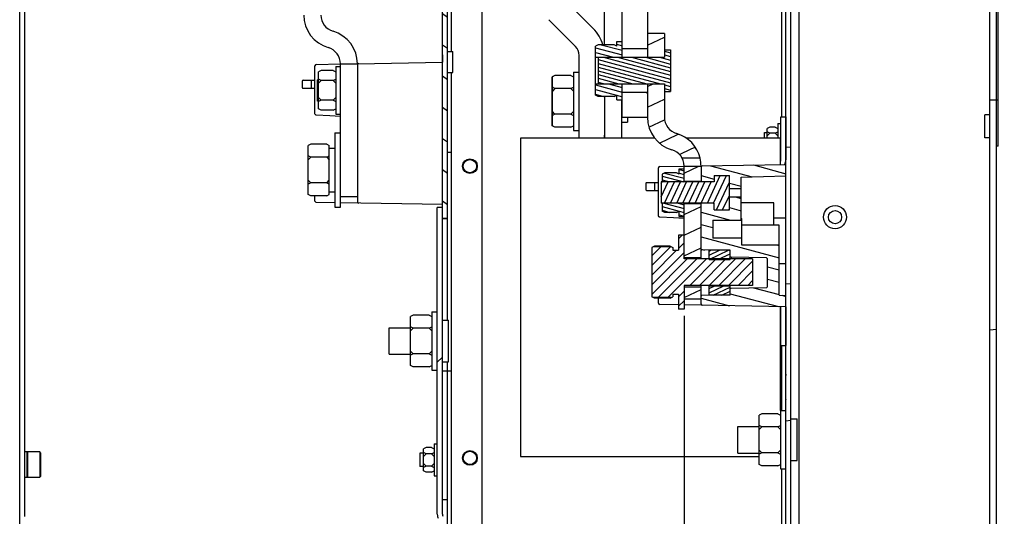
# Model space of a CAD drawing. Units: millimetres. Extents: x 0 to 841, y 0 to 594.
# Drawn here: x 685 to 778, y 393 to 439 of the extents above; entities that cross this region are included whole.
import ezdxf

# ---------------------------------------------------------------- set-up
doc = ezdxf.new("R2010")
doc.units = ezdxf.units.MM
doc.header["$LTSCALE"] = 46.255
doc.layers.get('0').update_dxf_attribs({"linetype": 'CONTINUOUS'})
for name, color, linetype in [('0004___ALL_AXES_PRT', 7, 'CONTINUOUS'), ('002___PRT_ALL_AXES', 7, 'CONTINUOUS'), ('DATUM', 7, 'CONTINUOUS'), ('ROUNDS', 7, 'CONTINUOUS')]:
    doc.layers.add(name, color=color, linetype=linetype)
doc.styles.get("Standard").update_dxf_attribs({"font": 'txt', "width": 0.8})
doc.dimstyles.new('DIMSTYLE_2', dxfattribs={"dimtxt": 4, "dimasz": 4.8, "dimexe": 3.2, "dimexo": 1.6, "dimgap": 1, "dimtad": 0, "dimtih": 1, "dimtoh": 1, "dimdec": 1, "dimlfac": 4, "dimdsep": 46, "dimtxsty": 'STANDARD', "dimblk": 'CLOSED', "dimblk1": 'CLOSED', "dimblk2": 'CLOSED', "dimcen": 0.09, "dimadec": 1, "dimazin": 2, "dimtp": 0.4, "dimtm": 0.4, "dimtfac": 1, "dimtdec": 1, "dimtofl": 0, "dimtmove": 0, "dimatfit": 3, "dimldrblk": 'CLOSED', "dimfxl": 1, "dimtolj": 1, "dimarcsym": 0})

# ---------------------------------------------------------------- blocks, each defined once
blk = doc.blocks.new('*D44')
at = {"color": 2, "linetype": 'CONTINUOUS'}
blk.add_line((747.849, 411.452), (747.849, 241.106), dxfattribs=at)
at = {"color": 2, "linetype": 'CONTINUOUS', "insert": (745.849, 239.106), "char_height": 4, "width": 16, "attachment_point": 3, "rotation": 90, "line_spacing_factor": 0.9}
blk.add_mtext('120.7\\P[4.8]', dxfattribs=at)
blk = doc.blocks.new('_CLOSED')
at = {"color": 0, "linetype": 'BYBLOCK'}
for p, q in [((0, 0), (-1, 0.167)), ((-1, 0.167), (-1, -0.167)), ((-1, -0.167), (0, 0)), ((-1, 0), (0, 0))]:
    blk.add_line(p, q, dxfattribs=at)

msp = doc.modelspace()

# ---------------------------------------------------------------- hatches: boundary and pattern name
at = {"linetype": 'CONTINUOUS'}
h = msp.add_hatch(dxfattribs=at)
h.set_pattern_fill('default__257', color=2, scale=10.556576, angle=325, style=0, pattern_type=0)
h.set_pattern_definition([(325, (0, 0), (6.055, 8.64744), [])])
h.paths.add_polyline_path([(742.024, 432.486), (744.399, 432.486), (744.399, 430.174), (742.024, 430.174)])
edge = h.paths.add_edge_path()
edge.add_line((744.399, 436.611), (742.024, 436.611))
edge.add_line((742.024, 436.611), (742.024, 461.786))
edge.add_spline(control_points=[(742.024, 461.786), (742.023, 461.901), (741.992, 462.121), (741.852, 462.432), (741.629, 462.691), (741.443, 462.813), (741.338, 462.862)], knot_values=[0, 0, 0, 0, 0.25, 0.5, 0.75, 1, 1, 1, 1], degree=3, periodic=0)
edge.add_line((741.338, 462.862), (713.362, 475.908))
edge.add_spline(control_points=[(713.362, 475.908), (713.031, 476.063), (712.422, 476.436), (711.645, 477.198), (711.063, 478.112), (710.7, 479.138), (710.62, 479.847), (710.619, 480.213)], knot_values=[0, 0, 0, 0, 0.2, 0.4, 0.6, 0.8, 1, 1, 1, 1], degree=3, periodic=0)
edge.add_line((710.619, 480.213), (710.619, 492.634))
edge.add_arc((713.292, 427.582), 65.107, 90.26198, 92.35271)
edge.add_line((712.994, 492.688), (712.994, 480.213))
edge.add_spline(control_points=[(712.994, 480.213), (712.995, 479.982), (713.058, 479.542), (713.338, 478.919), (713.784, 478.401), (714.157, 478.159), (714.365, 478.06)], knot_values=[0, 0, 0, 0, 0.25, 0.5, 0.75, 1, 1, 1, 1], degree=3, periodic=0)
edge.add_line((714.365, 478.06), (742.342, 465.014))
edge.add_spline(control_points=[(742.342, 465.014), (742.59, 464.898), (743.047, 464.618), (743.629, 464.046), (744.066, 463.361), (744.338, 462.592), (744.398, 462.06), (744.399, 461.786)], knot_values=[0, 0, 0, 0, 0.2, 0.4, 0.6, 0.8, 1, 1, 1, 1], degree=3, periodic=0)
edge.add_line((744.399, 461.786), (744.399, 436.611))
h = msp.add_hatch(dxfattribs=at)
h.set_pattern_fill('default__352', color=2, scale=12.846057, angle=5, style=0, pattern_type=0)
h.set_pattern_definition([(5, (0, 0), (-1.1196, 12.79717), [])])
edge = h.paths.add_edge_path()
edge.add_line((757.924, 426.302), (757.449, 426.302))
edge.add_line((757.449, 426.302), (757.449, 468.093))
edge.add_spline(control_points=[(757.449, 468.093), (757.449, 468.125), (757.438, 468.182), (757.388, 468.261), (757.34, 468.295), (757.312, 468.309)], knot_values=[0, 0, 0, 0, 0.333333, 0.666667, 1, 1, 1, 1], degree=3, periodic=0)
edge.add_line((757.312, 468.309), (729.441, 481.305))
edge.add_arc((729.341, 481.089), 0.237, 65, 90)
edge.add_line((729.341, 481.327), (723.749, 481.327))
edge.add_line((723.749, 481.327), (723.749, 481.802))
edge.add_line((723.749, 481.802), (729.341, 481.802))
edge.add_arc((729.341, 481.089), 0.713, 65, 90)
edge.add_line((729.642, 481.735), (757.513, 468.739))
edge.add_spline(control_points=[(757.513, 468.739), (757.597, 468.698), (757.741, 468.596), (757.891, 468.36), (757.923, 468.187), (757.924, 468.093)], knot_values=[0, 0, 0, 0, 0.333333, 0.666667, 1, 1, 1, 1], degree=3, periodic=0)
edge.add_line((757.924, 468.093), (757.924, 426.302))
edge = h.paths.add_edge_path()
edge.add_line((757.449, 426.302), (757.924, 426.302))
edge.add_line((757.924, 426.302), (757.924, 313.766))
edge.add_spline(control_points=[(757.924, 313.766), (757.923, 313.666), (757.887, 313.483), (757.725, 313.239), (757.482, 313.078), (757.299, 313.042), (757.199, 313.041)], knot_values=[0, 0, 0, 0, 0.25, 0.5, 0.75, 1, 1, 1, 1], degree=3, periodic=0)
edge.add_line((757.199, 313.041), (753.174, 313.041))
edge.add_line((753.174, 313.041), (753.174, 313.516))
edge.add_line((753.174, 313.516), (757.199, 313.516))
edge.add_spline(control_points=[(757.199, 313.516), (757.246, 313.517), (757.328, 313.538), (757.427, 313.637), (757.448, 313.719), (757.449, 313.766)], knot_values=[0, 0, 0, 0, 0.333333, 0.666667, 1, 1, 1, 1], degree=3, periodic=0)
edge.add_line((757.449, 313.766), (757.449, 426.302))
h = msp.add_hatch(dxfattribs=at)
h.set_pattern_fill('default__358', color=2, scale=34.084588, angle=5, style=0, pattern_type=0)
h.set_pattern_definition([(5, (0, 0), (-2.9707, 33.9549), [])])
h.paths.add_polyline_path([(776.674, 431.791), (777.274, 431.791), (777.274, 426.302), (776.674, 426.302)])
edge = h.paths.add_edge_path()
edge.add_line((777.274, 459.291), (776.674, 459.291))
edge.add_line((776.674, 459.291), (776.674, 480.567))
edge.add_arc((758.788, 444.031), 40.678, 62.97095, 63.91575)
edge.add_line((777.274, 480.267), (777.274, 459.291))
h.paths.add_polyline_path([(776.674, 426.302), (777.274, 426.302), (777.274, 313.041), (776.674, 313.041)])
h = msp.add_hatch(dxfattribs=at)
h.set_pattern_fill('default__231', color=2, scale=16.82, angle=45, style=0, pattern_type=0)
h.set_pattern_definition([(45, (0, 0), (-11.89354, 11.89354), [])])
h.paths.add_polyline_path([(777.274, 431.791), (777.449, 431.791), (777.449, 427.416), (777.274, 427.416)])
h.paths.add_polyline_path([(777.449, 459.291), (777.274, 459.291), (777.274, 463.666), (777.449, 463.666)])
h = msp.add_hatch(dxfattribs=at)
h.set_pattern_fill('default__336', color=2, scale=2.41072, angle=325, style=0, pattern_type=0)
h.set_pattern_definition([(325, (0, 0), (1.382732, 1.9747464), [])])
h.paths.add_polyline_path([(725.549, 426.302), (725.074, 426.302), (725.074, 455.109), (725.549, 455.109)])
h.paths.add_polyline_path([(725.074, 426.302), (725.549, 426.302), (725.549, 420.609), (725.074, 420.609)])
h = msp.add_hatch(dxfattribs=at)
h.set_pattern_fill('default__345', color=2, scale=1.770052, angle=205, style=0, pattern_type=0)
h.set_pattern_definition([(205, (0, 0), (0.7480562, -1.6042118), [])])
edge = h.paths.add_edge_path()
edge.add_line((749.36, 426.302), (747.662, 426.302))
edge.add_spline(control_points=[(747.662, 426.302), (747.612, 426.397), (747.494, 426.573), (747.267, 426.8), (746.999, 426.977), (746.802, 427.057), (746.699, 427.087)], knot_values=[0, 0, 0, 0, 0.25, 0.5, 0.75, 1, 1, 1, 1], degree=3, periodic=0)
edge.add_spline(control_points=[(746.699, 427.087), (746.509, 427.143), (746.146, 427.287), (745.645, 427.601), (745.211, 428.001), (744.857, 428.474), (744.596, 429.002), (744.435, 429.572), (744.399, 429.96), (744.399, 430.158)], knot_values=[0, 0, 0, 0, 0.142857, 0.285714, 0.428571, 0.571429, 0.714286, 0.857143, 1, 1, 1, 1], degree=3, periodic=0)
edge.add_line((744.399, 430.158), (744.399, 433.302))
edge.add_line((744.399, 433.302), (745.999, 433.302))
edge.add_line((745.999, 433.302), (745.999, 430.158))
edge.add_spline(control_points=[(745.999, 430.158), (745.999, 430.042), (746.024, 429.816), (746.133, 429.488), (746.309, 429.192), (746.543, 428.939), (746.828, 428.743), (747.038, 428.656), (747.149, 428.623)], knot_values=[0, 0, 0, 0, 0.166667, 0.333333, 0.5, 0.666667, 0.833333, 1, 1, 1, 1], degree=3, periodic=0)
edge.add_arc((746.249, 425.552), 3.2, 13.55478, 73.66518)
h.paths.add_polyline_path([(745.999, 435.802), (744.399, 435.802), (744.399, 438.052), (745.999, 438.052)])
h.paths.add_polyline_path([(749.449, 424.102), (747.849, 424.102), (747.849, 425.552), (749.449, 425.552)])
h.paths.add_polyline_path([(747.849, 422.002), (749.449, 422.002), (749.449, 416.926), (747.849, 416.926)])
h.paths.add_polyline_path([(747.849, 414.178), (749.449, 414.178), (749.449, 413.052), (747.849, 413.052)])
h = msp.add_hatch(dxfattribs=at)
h.set_pattern_fill('default__256', color=2, scale=0.423199, angle=165, style=0, pattern_type=0)
h.set_pattern_definition([(165, (0, 0), (-0.10953207, -0.40877926), [])])
h.paths.add_polyline_path([(742.024, 431.802), (741.499, 431.802), (741.499, 432.238), (741.249, 432.113), (739.749, 432.113), (739.499, 432.238), (739.499, 433.302), (741.499, 433.302), (742.024, 433.302)])
h.paths.add_polyline_path([(741.499, 437.302), (742.024, 437.302), (742.024, 435.802), (741.499, 435.802), (739.499, 435.802), (739.499, 436.866), (739.749, 436.991), (741.249, 436.991), (741.499, 436.866)])
h = msp.add_hatch(dxfattribs=at)
h.set_pattern_fill('default__344', color=2, scale=0.340492, angle=165, style=0, pattern_type=0)
h.set_pattern_definition([(165, (0, 0), (-0.0881259, -0.32889034), [])])
h.paths.add_polyline_path([(745.999, 433.302), (739.749, 433.302), (739.749, 435.802), (745.999, 435.802), (745.999, 436.514), (746.572, 436.514), (746.572, 432.589), (745.999, 432.589)])
h = msp.add_hatch(dxfattribs=at)
h.set_pattern_fill('default__342', color=2, scale=0.344658, angle=165, style=0, pattern_type=0)
h.set_pattern_definition([(165, (0, 0), (-0.08920393, -0.3329136), [])])
h.paths.add_polyline_path([(747.849, 420.814), (747.399, 420.814), (747.399, 421.315), (747.149, 421.19), (746.024, 421.19), (745.774, 421.315), (745.774, 422.052), (747.399, 422.052), (747.849, 422.052)])
h.paths.add_polyline_path([(747.399, 425.289), (747.849, 425.289), (747.849, 424.052), (747.399, 424.052), (745.774, 424.052), (745.774, 424.789), (746.024, 424.914), (747.149, 424.914), (747.399, 424.789)])
h = msp.add_hatch(dxfattribs=at)
h.set_pattern_fill('default__347', color=2, scale=1.116761, angle=165, style=0, pattern_type=0)
h.set_pattern_definition([(165, (0, 0), (-0.289039, -1.0787085), [])])
edge = h.paths.add_edge_path()
edge.add_line((756.799, 413.384), (757.449, 413.361))
edge.add_line((757.449, 413.361), (757.449, 412.293))
edge.add_line((757.449, 412.293), (749.572, 412.43))
edge.add_spline(control_points=[(749.572, 412.43), (749.555, 412.431), (749.524, 412.437), (749.483, 412.465), (749.455, 412.507), (749.449, 412.538), (749.449, 412.555)], knot_values=[0, 0, 0, 0, 0.25, 0.5, 0.75, 1, 1, 1, 1], degree=3, periodic=0)
edge.add_line((749.449, 412.555), (749.449, 413.285))
edge.add_spline(control_points=[(749.449, 413.285), (749.449, 413.299), (749.456, 413.323), (749.485, 413.353), (749.509, 413.359), (749.523, 413.36)], knot_values=[0, 0, 0, 0, 0.333333, 0.666667, 1, 1, 1, 1], degree=3, periodic=0)
edge.add_line((749.523, 413.36), (752.125, 413.405))
edge.add_spline(control_points=[(752.125, 413.405), (752.139, 413.406), (752.164, 413.412), (752.193, 413.442), (752.199, 413.466), (752.199, 413.48)], knot_values=[0, 0, 0, 0, 0.333333, 0.666667, 1, 1, 1, 1], degree=3, periodic=0)
edge.add_line((752.199, 413.48), (752.199, 413.978))
edge.add_spline(control_points=[(752.199, 413.978), (752.199, 413.992), (752.206, 414.016), (752.235, 414.045), (752.259, 414.052), (752.273, 414.053)], knot_values=[0, 0, 0, 0, 0.333333, 0.666667, 1, 1, 1, 1], degree=3, periodic=0)
edge.add_line((752.273, 414.053), (755.625, 414.111))
edge.add_spline(control_points=[(755.625, 414.111), (755.639, 414.112), (755.663, 414.118), (755.693, 414.148), (755.699, 414.172), (755.699, 414.186)], knot_values=[0, 0, 0, 0, 0.333333, 0.666667, 1, 1, 1, 1], degree=3, periodic=0)
edge.add_line((755.699, 414.186), (755.699, 416.818))
edge.add_spline(control_points=[(755.699, 416.818), (755.699, 416.832), (755.693, 416.856), (755.663, 416.886), (755.639, 416.892), (755.625, 416.893)], knot_values=[0, 0, 0, 0, 0.333333, 0.666667, 1, 1, 1, 1], degree=3, periodic=0)
edge.add_line((755.625, 416.893), (752.273, 416.951))
edge.add_spline(control_points=[(752.273, 416.951), (752.259, 416.952), (752.235, 416.959), (752.206, 416.988), (752.199, 417.012), (752.199, 417.026)], knot_values=[0, 0, 0, 0, 0.333333, 0.666667, 1, 1, 1, 1], degree=3, periodic=0)
edge.add_line((752.199, 417.026), (752.199, 417.524))
edge.add_spline(control_points=[(752.199, 417.524), (752.199, 417.538), (752.193, 417.562), (752.164, 417.592), (752.139, 417.598), (752.125, 417.599)], knot_values=[0, 0, 0, 0, 0.333333, 0.666667, 1, 1, 1, 1], degree=3, periodic=0)
edge.add_line((752.125, 417.599), (749.523, 417.644))
edge.add_spline(control_points=[(749.523, 417.644), (749.509, 417.645), (749.485, 417.651), (749.456, 417.681), (749.449, 417.705), (749.449, 417.719)], knot_values=[0, 0, 0, 0, 0.333333, 0.666667, 1, 1, 1, 1], degree=3, periodic=0)
edge.add_line((749.449, 417.719), (749.449, 422.052))
edge.add_line((749.449, 422.052), (750.699, 422.052))
edge.add_line((750.699, 422.052), (750.699, 421.427))
edge.add_line((750.699, 421.427), (752.119, 421.427))
edge.add_line((752.119, 421.427), (752.119, 422.652))
edge.add_line((752.119, 422.652), (753.219, 422.652))
edge.add_line((753.219, 422.652), (753.219, 420.452))
edge.add_line((753.219, 420.452), (750.549, 420.452))
edge.add_line((750.549, 420.452), (750.549, 418.745))
edge.add_line((750.549, 418.745), (753.299, 418.745))
edge.add_line((753.299, 418.745), (753.299, 418.101))
edge.add_line((753.299, 418.101), (756.799, 418.101))
edge.add_line((756.799, 418.101), (756.799, 413.384))
edge = h.paths.add_edge_path()
edge.add_line((757.449, 424.643), (753.219, 424.495))
edge.add_line((753.219, 424.495), (753.219, 423.452))
edge.add_line((753.219, 423.452), (752.119, 423.452))
edge.add_line((752.119, 423.452), (752.119, 424.673))
edge.add_line((752.119, 424.673), (750.699, 424.673))
edge.add_line((750.699, 424.673), (750.699, 424.052))
edge.add_line((750.699, 424.052), (749.449, 424.052))
edge.add_line((749.449, 424.052), (749.449, 425.449))
edge.add_spline(control_points=[(749.449, 425.449), (749.449, 425.466), (749.455, 425.497), (749.483, 425.539), (749.524, 425.567), (749.555, 425.573), (749.572, 425.574)], knot_values=[0, 0, 0, 0, 0.25, 0.5, 0.75, 1, 1, 1, 1], degree=3, periodic=0)
edge.add_line((749.572, 425.574), (757.449, 425.711))
edge.add_line((757.449, 425.711), (757.449, 424.643))
h = msp.add_hatch(dxfattribs=at)
h.set_pattern_fill('default__346', color=2, scale=0.523384, angle=245, style=0, pattern_type=0)
h.set_pattern_definition([(245, (0, 0), (0.47434744, -0.22119184), [])])
h.paths.add_polyline_path([(745.699, 424.052), (750.699, 424.052), (750.699, 424.676), (752.119, 424.676), (752.119, 421.428), (750.699, 421.428), (750.699, 422.052), (745.699, 422.052)])
h = msp.add_hatch(dxfattribs=at)
h.set_pattern_fill('default__246', color=2, scale=17.272, angle=45, style=0, pattern_type=0)
h.set_pattern_definition([(45, (0, 0), (-12.21315, 12.21315), [])])
edge = h.paths.add_edge_path()
edge.add_arc((725.549, 392.73), 0.475, 180, 203.5126)
edge.add_line((725.113, 392.541), (725.47, 391.721))
edge.add_arc((724.599, 391.342), 0.95, 0, 23.5126)
edge.add_line((725.549, 391.342), (725.549, 337.489))
edge.add_line((725.549, 337.489), (725.074, 337.489))
edge.add_line((725.074, 337.489), (725.074, 391.342))
edge.add_arc((724.599, 391.342), 0.475, 0, 23.5126)
edge.add_line((725.035, 391.531), (724.678, 392.351))
edge.add_arc((725.549, 392.73), 0.95, 180, 203.5126)
edge.add_line((724.599, 392.73), (724.599, 421.632))
edge.add_line((724.599, 421.632), (725.074, 421.632))
edge.add_line((725.074, 421.632), (725.074, 392.73))
h = msp.add_hatch(dxfattribs=at)
h.set_pattern_fill('default__341', color=2, scale=0.643681, angle=45, style=0, pattern_type=0)
h.set_pattern_definition([(45, (0, 0), (-0.455151, 0.455151), [])])
h.paths.add_polyline_path([(747.324, 413.49), (746.799, 413.49), (746.799, 413.238), (746.621, 413.149), (744.977, 413.149), (744.799, 413.238), (744.799, 417.866), (744.977, 417.955), (746.621, 417.955), (746.799, 417.866), (746.799, 417.614), (747.324, 417.614), (747.324, 419.051), (747.849, 419.051), (747.849, 416.8), (754.299, 416.8), (754.299, 414.304), (747.849, 414.304), (747.849, 412.053), (747.324, 412.053)])
h = msp.add_hatch(dxfattribs=at)
h.set_pattern_fill('default__343', color=2, scale=0.35683, angle=205, style=0, pattern_type=0)
h.set_pattern_definition([(205, (0, 0), (0.15080305, -0.32339818), [])])
h.paths.add_polyline_path([(752.199, 416.75), (750.199, 416.75), (750.199, 417.614), (752.199, 417.614)])
h.paths.add_polyline_path([(750.199, 414.254), (752.199, 414.254), (752.199, 413.389), (750.199, 413.389)])

# ---------------------------------------------------------------- linework, layer by layer
at = {"color": 7, "linetype": 'CONTINUOUS'}
for p, q in [((685.249, 313.766), (685.249, 481.791)), ((776.674, 313.041), (776.674, 480.442)), ((777.274, 312.291), (777.274, 480.182)), ((758.699, 313.541), (758.699, 469.03)), ((757.449, 313.766), (757.449, 468.093)), ((777.449, 427.416), (777.449, 463.666)), ((742.024, 435.802), (742.024, 461.786)), ((744.399, 461.786), (744.399, 435.802)), ((725.074, 392.73), (725.074, 455.192)), ((725.549, 420.609), (725.549, 455.109)), ((757.074, 430.202), (757.074, 455.167)), ((736.772, 441.029), (739.291, 438.511)), ((735.093, 439.35), (737.611, 436.831)), ((745.999, 438.052), (744.399, 438.052)), ((745.999, 438.052), (745.999, 435.802)), ((739.749, 436.991), (739.499, 436.866)), ((741.249, 436.991), (739.749, 436.991)), ((741.499, 436.866), (741.249, 436.991)), ((741.499, 436.866), (741.499, 437.302)), ((741.499, 437.302), (742.024, 437.302)), ((739.499, 432.238), (739.499, 436.866)), ((744.399, 436.611), (742.024, 436.611)), ((745.999, 436.514), (746.572, 436.514)), ((746.572, 436.514), (746.572, 432.589)), ((713.197, 435.137), (715.474, 435.176)), ((715.474, 421.685), (715.474, 435.184)), ((715.474, 435.184), (717.074, 435.184)), ((717.073, 435.204), (725.074, 435.344)), ((739.499, 435.802), (745.999, 435.802)), ((739.749, 435.802), (739.749, 433.302)), ((713.074, 430.463), (713.074, 435.012)), ((713.649, 434.546), (713.399, 434.421)), ((713.399, 430.948), (713.399, 434.421)), ((714.774, 434.546), (713.649, 434.546)), ((714.774, 434.546), (715.024, 434.421)), ((715.024, 434.922), (715.024, 430.447)), ((715.024, 434.922), (715.474, 434.922)), ((717.074, 435.063), (717.074, 422.187)), ((737.434, 434.402), (737.434, 433.966)), ((737.434, 434.402), (737.963, 434.402)), ((737.438, 434.402), (737.438, 428.902)), ((711.874, 433.559), (711.874, 432.959)), ((711.949, 433.634), (712.999, 433.634)), ((712.699, 433.634), (712.699, 432.884)), ((713.649, 433.615), (713.399, 433.74)), ((713.649, 433.615), (713.399, 433.365)), ((714.774, 433.615), (713.649, 433.615)), ((714.774, 433.615), (715.024, 433.74)), ((714.774, 433.615), (715.024, 433.365)), ((735.684, 434.091), (735.434, 433.966)), ((735.434, 429.338), (735.434, 433.966)), ((735.688, 434.091), (735.438, 433.966)), ((735.438, 429.338), (735.438, 433.966)), ((737.188, 434.091), (735.684, 434.091)), ((737.188, 434.091), (737.438, 433.966)), ((739.499, 433.302), (745.999, 433.302)), ((742.024, 430.174), (742.024, 433.302)), ((744.399, 433.302), (744.399, 430.158)), ((745.999, 433.302), (745.999, 432.589)), ((711.949, 432.884), (712.999, 432.884)), ((735.437, 432.995), (735.434, 432.997)), ((735.438, 432.625), (735.434, 432.622)), ((735.688, 432.872), (735.438, 432.997)), ((735.688, 432.872), (735.438, 432.622)), ((737.188, 432.872), (735.688, 432.872)), ((737.188, 432.872), (737.438, 432.997)), ((737.188, 432.872), (737.438, 432.622)), ((744.399, 432.486), (742.024, 432.486)), ((745.999, 432.589), (746.572, 432.589)), ((713.649, 431.754), (713.399, 432.004)), ((713.649, 431.754), (713.399, 431.629)), ((714.774, 431.754), (713.649, 431.754)), ((714.774, 431.754), (715.024, 432.004)), ((714.774, 431.754), (715.024, 431.629)), ((739.749, 432.113), (739.499, 432.238)), ((741.249, 432.113), (739.749, 432.113)), ((741.249, 432.113), (741.499, 432.238)), ((741.499, 431.802), (741.499, 432.238)), ((741.499, 431.802), (742.024, 431.802)), ((776.674, 431.791), (777.449, 431.791)), ((713.649, 430.823), (713.399, 430.948)), ((714.774, 430.823), (713.649, 430.823)), ((714.774, 430.823), (715.024, 430.948)), ((735.438, 430.679), (735.434, 430.682)), ((735.688, 430.432), (735.438, 430.682)), ((737.188, 430.432), (737.438, 430.682)), ((715.024, 430.447), (715.474, 430.447)), ((735.437, 430.309), (735.434, 430.307)), ((735.688, 430.432), (735.438, 430.307)), ((737.188, 430.432), (735.688, 430.432)), ((737.188, 430.432), (737.438, 430.307)), ((742.024, 430.174), (744.399, 430.174)), ((756.687, 429.577), (756.687, 428.177)), ((756.687, 429.577), (756.974, 429.577)), ((714.949, 428.684), (714.949, 421.685)), ((714.949, 428.684), (715.474, 428.684)), ((735.684, 429.213), (735.434, 429.338)), ((735.688, 429.213), (735.438, 429.338)), ((737.188, 429.213), (735.684, 429.213)), ((737.188, 429.213), (737.438, 429.338)), ((737.434, 429.338), (737.434, 428.902)), ((737.434, 428.902), (737.963, 428.902)), ((755.937, 429.232), (755.687, 429.107)), ((755.687, 428.177), (755.687, 429.107)), ((755.937, 428.654), (755.687, 428.779)), ((755.937, 428.654), (755.687, 428.404)), ((756.437, 429.232), (755.937, 429.232)), ((756.437, 428.654), (755.937, 428.654)), ((756.437, 429.232), (756.687, 429.107)), ((756.437, 428.654), (756.687, 428.779)), ((756.437, 428.654), (756.687, 428.404)), ((757.924, 427.265), (757.924, 428.889)), ((732.449, 428.177), (732.449, 398.177)), ((745.102, 428.177), (732.449, 428.177)), ((756.949, 428.177), (748.071, 428.177)), ((756.949, 425.703), (756.949, 428.177)), ((712.674, 427.624), (712.424, 427.499)), ((712.424, 422.87), (712.424, 427.499)), ((714.174, 427.624), (712.674, 427.624)), ((714.174, 427.624), (714.424, 427.499)), ((714.424, 422.87), (714.424, 427.499)), ((714.424, 427.247), (714.949, 427.247)), ((777.449, 427.416), (777.274, 427.416)), ((712.674, 426.404), (712.424, 426.529)), ((712.674, 426.404), (712.424, 426.154)), ((714.174, 426.404), (712.674, 426.404)), ((714.174, 426.404), (714.424, 426.529)), ((714.174, 426.404), (714.424, 426.154)), ((749.36, 426.302), (747.662, 426.302)), ((756.949, 426.577), (756.974, 426.577)), ((745.449, 420.83), (745.449, 425.379)), ((745.572, 425.504), (747.849, 425.544)), ((746.024, 424.914), (745.774, 424.789)), ((747.149, 424.914), (746.024, 424.914)), ((747.399, 424.789), (747.149, 424.914)), ((747.399, 424.789), (747.399, 425.289)), ((747.399, 425.289), (747.849, 425.289)), ((747.849, 424.052), (747.849, 425.552)), ((747.849, 425.552), (749.449, 425.552)), ((749.448, 425.572), (757.449, 425.711)), ((749.449, 425.552), (749.449, 424.052)), ((712.674, 423.965), (712.424, 424.215)), ((714.174, 423.965), (714.424, 424.215)), ((744.324, 424.002), (745.374, 424.002)), ((745.074, 424.002), (745.074, 423.252)), ((745.699, 424.052), (745.699, 422.052)), ((750.699, 424.052), (745.699, 424.052)), ((745.774, 424.789), (745.774, 424.052)), ((749.449, 424.102), (747.849, 424.102)), ((750.699, 424.676), (750.699, 424.052)), ((750.699, 424.676), (752.119, 424.676)), ((750.699, 424.673), (752.119, 424.673)), ((752.119, 421.427), (752.119, 424.676)), ((753.219, 424.495), (757.449, 424.643)), ((753.219, 420.452), (753.219, 424.495)), ((712.674, 423.965), (712.424, 423.84)), ((714.174, 423.965), (712.674, 423.965)), ((714.174, 423.965), (714.424, 423.84)), ((714.424, 423.122), (714.949, 423.122)), ((744.249, 423.927), (744.249, 423.327)), ((744.324, 423.252), (745.374, 423.252)), ((752.119, 423.452), (753.219, 423.452)), ((712.674, 422.745), (712.424, 422.87)), ((714.174, 422.745), (712.674, 422.745)), ((713.074, 422.257), (713.074, 422.745)), ((714.949, 422.102), (713.197, 422.132)), ((714.174, 422.745), (714.424, 422.87)), ((715.474, 422.684), (717.074, 422.684)), ((752.119, 422.652), (753.219, 422.652)), ((714.949, 421.684), (715.474, 421.684)), ((725.074, 421.925), (715.474, 422.093)), ((724.599, 392.73), (724.599, 421.632)), ((725.074, 421.632), (724.599, 421.632)), ((750.699, 422.052), (745.699, 422.052)), ((745.774, 422.052), (745.774, 421.315)), ((746.024, 421.19), (745.774, 421.315)), ((747.149, 421.19), (747.399, 421.315)), ((747.399, 420.814), (747.399, 421.315)), ((747.849, 416.8), (747.849, 422.052)), ((749.449, 422.002), (747.849, 422.002)), ((749.449, 416.802), (749.449, 422.052)), ((750.699, 421.427), (750.699, 422.052)), ((750.699, 421.428), (752.119, 421.428)), ((750.699, 421.427), (752.119, 421.427)), ((756.299, 422.102), (753.219, 422.102)), ((756.299, 419.977), (756.299, 422.102)), ((725.549, 420.609), (725.074, 420.609)), ((747.149, 421.19), (746.024, 421.19)), ((747.399, 420.814), (747.849, 420.814)), ((750.549, 420.452), (750.549, 418.745)), ((750.549, 420.452), (753.219, 420.452)), ((753.219, 420.62), (753.299, 420.62)), ((753.299, 418.101), (753.299, 420.62)), ((757.449, 420.652), (756.299, 420.652)), ((756.799, 419.977), (753.299, 419.977)), ((756.799, 418.102), (756.799, 419.977)), ((757.924, 417.302), (757.924, 419.702)), ((747.324, 419.051), (747.324, 417.614)), ((747.849, 419.051), (747.324, 419.051)), ((753.299, 418.745), (750.549, 418.745)), ((745.049, 417.991), (744.799, 417.866)), ((744.799, 417.866), (744.799, 413.238)), ((746.621, 417.955), (744.977, 417.955)), ((746.549, 417.991), (745.049, 417.991)), ((746.549, 417.991), (746.799, 417.866)), ((746.799, 417.866), (746.799, 417.614)), ((746.799, 417.614), (747.324, 417.614)), ((752.125, 417.599), (749.523, 417.644)), ((750.199, 416.75), (750.199, 417.614)), ((752.199, 417.614), (750.199, 417.614)), ((752.199, 416.75), (752.199, 417.614)), ((756.799, 418.101), (753.299, 418.101)), ((756.799, 413.384), (756.799, 418.101)), ((747.849, 416.926), (749.449, 416.926)), ((750.199, 416.802), (747.849, 416.802)), ((754.299, 416.8), (747.849, 416.8)), ((750.199, 416.75), (752.199, 416.75)), ((754.299, 416.802), (752.199, 416.802)), ((755.625, 416.893), (752.273, 416.951)), ((754.299, 416.8), (754.299, 414.304)), ((755.699, 414.186), (755.699, 416.818)), ((757.449, 416.352), (756.799, 416.352)), ((747.849, 414.304), (747.849, 412.053)), ((754.299, 414.304), (747.849, 414.304)), ((754.299, 414.302), (747.849, 414.302)), ((747.849, 414.178), (749.449, 414.178)), ((749.449, 412.555), (749.449, 414.302)), ((750.199, 413.389), (750.199, 414.302)), ((750.199, 414.254), (752.199, 414.254)), ((752.199, 413.389), (752.199, 414.302)), ((752.273, 414.053), (755.625, 414.111)), ((745.049, 413.113), (744.799, 413.238)), ((746.621, 413.149), (744.977, 413.149)), ((746.549, 413.113), (745.049, 413.113)), ((745.449, 412.625), (745.449, 413.113)), ((746.549, 413.113), (746.799, 413.238)), ((746.799, 413.49), (746.799, 413.238)), ((746.799, 413.49), (747.324, 413.49)), ((747.324, 413.49), (747.324, 412.053)), ((747.849, 413.052), (749.449, 413.052)), ((752.125, 413.405), (749.523, 413.36)), ((752.199, 413.389), (750.199, 413.389)), ((756.799, 413.384), (757.449, 413.361)), ((747.324, 412.469), (745.572, 412.5)), ((747.849, 412.053), (747.324, 412.053)), ((757.449, 412.293), (747.849, 412.46)), ((756.949, 402.502), (756.949, 412.301)), ((756.949, 412.027), (756.974, 412.027)), ((722.324, 411.504), (722.074, 411.379)), ((722.074, 406.75), (722.074, 411.379)), ((723.824, 411.504), (722.324, 411.504)), ((723.824, 411.504), (724.074, 411.379)), ((724.074, 411.814), (724.074, 406.314)), ((724.074, 411.814), (724.599, 411.814)), ((757.924, 409.715), (757.924, 411.339)), ((722.324, 410.284), (722.074, 410.409)), ((722.324, 410.284), (722.074, 410.034)), ((723.824, 410.284), (722.324, 410.284)), ((723.824, 410.284), (724.074, 410.409)), ((723.824, 410.284), (724.074, 410.034)), ((756.949, 409.027), (756.974, 409.027)), ((757.074, 402.502), (757.074, 408.652)), ((722.324, 407.845), (722.074, 408.095)), ((722.324, 407.845), (722.074, 407.72)), ((723.824, 407.845), (722.324, 407.845)), ((723.824, 407.845), (724.074, 408.095)), ((723.824, 407.845), (724.074, 407.72)), ((722.324, 406.625), (722.074, 406.75)), ((723.824, 406.625), (722.324, 406.625)), ((723.824, 406.625), (724.074, 406.75)), ((724.074, 406.314), (724.599, 406.314)), ((755.174, 402.191), (754.924, 402.066)), ((754.924, 397.438), (754.924, 402.066)), ((756.674, 402.191), (755.174, 402.191)), ((756.674, 402.191), (756.924, 402.066)), ((756.924, 402.502), (757.449, 402.502)), ((756.924, 402.502), (756.924, 397.002)), ((755.174, 400.972), (754.924, 401.097)), ((755.174, 400.972), (754.924, 400.722)), ((756.674, 400.972), (755.174, 400.972)), ((756.674, 400.972), (756.924, 401.097)), ((756.674, 400.972), (756.924, 400.722)), ((757.924, 397.79), (757.924, 401.714)), ((723.562, 399.014), (723.312, 398.889)), ((724.062, 399.014), (723.562, 399.014)), ((724.062, 399.014), (724.312, 398.889)), ((724.312, 399.359), (724.312, 396.359)), ((724.312, 399.359), (724.599, 399.359)), ((685.915, 398.607), (685.762, 398.607)), ((685.915, 398.607), (685.915, 396.225)), ((685.953, 398.548), (685.915, 398.548)), ((685.953, 396.225), (685.953, 398.607)), ((685.99, 398.607), (685.953, 398.607)), ((685.99, 398.607), (685.99, 396.225)), ((686.028, 398.548), (685.99, 398.548)), ((686.028, 396.225), (686.028, 398.607)), ((687.153, 398.607), (686.028, 398.607)), ((687.153, 398.607), (687.153, 396.225)), ((687.224, 398.536), (687.153, 398.607)), ((687.224, 398.536), (687.224, 396.296)), ((723.312, 396.83), (723.312, 398.889)), ((723.562, 398.437), (723.312, 398.562)), ((723.562, 398.437), (723.312, 398.187)), ((724.062, 398.437), (723.562, 398.437)), ((724.062, 398.437), (724.312, 398.562)), ((724.062, 398.437), (724.312, 398.187)), ((732.449, 398.177), (754.924, 398.177)), ((755.174, 398.532), (754.924, 398.782)), ((755.174, 398.532), (754.924, 398.407)), ((756.674, 398.532), (755.174, 398.532)), ((756.674, 398.532), (756.924, 398.782)), ((756.674, 398.532), (756.924, 398.407)), ((723.562, 397.282), (723.312, 397.532)), ((723.562, 397.282), (723.312, 397.157)), ((724.062, 397.282), (723.562, 397.282)), ((724.062, 397.282), (724.312, 397.532)), ((724.062, 397.282), (724.312, 397.157)), ((755.174, 397.313), (754.924, 397.438)), ((756.674, 397.313), (755.174, 397.313)), ((756.674, 397.313), (756.924, 397.438)), ((685.762, 396.225), (685.915, 396.225)), ((685.915, 396.284), (685.953, 396.284)), ((685.953, 396.225), (685.99, 396.225)), ((685.99, 396.284), (686.028, 396.284)), ((686.028, 396.225), (687.153, 396.225)), ((687.224, 396.296), (687.153, 396.225)), ((723.562, 396.705), (723.312, 396.83)), ((724.062, 396.705), (723.562, 396.705)), ((724.062, 396.705), (724.312, 396.83)), ((724.312, 396.359), (724.599, 396.359)), ((756.924, 397.002), (757.449, 397.002)), ((757.074, 367.864), (757.074, 397.002)), ((725.549, 394.109), (725.074, 394.109))]:
    msp.add_line(p, q, dxfattribs=at)
at = {"color": 3, "linetype": 'CONTINUOUS'}
for p, q in [((757.924, 428.889), (757.924, 468.536)), ((685.724, 392.526), (685.724, 456.276)), ((717.074, 435.184), (717.074, 435.063)), ((745.999, 432.589), (745.999, 430.158)), ((757.924, 419.702), (757.924, 427.265)), ((757.924, 411.339), (757.924, 417.302)), ((757.924, 401.714), (757.924, 409.715)), ((757.924, 335.332), (757.924, 397.79))]:
    msp.add_line(p, q, dxfattribs=at)
at = {"color": 7, "linetype": 'CONTINUOUS'}
for points in [[(713.197, 430.365), (713.152, 430.374), (713.112, 430.395), (713.085, 430.426), (713.074, 430.463)], [(715.474, 430.229), (714.464, 430.29), (713.197, 430.365)], [(745.572, 420.732), (745.527, 420.741), (745.487, 420.763), (745.46, 420.794), (745.449, 420.83)], [(747.849, 420.597), (746.839, 420.658), (745.572, 420.732)], [(752.273, 416.951), (752.236, 416.962), (752.209, 416.989), (752.199, 417.026)], [(755.699, 416.818), (755.689, 416.855), (755.662, 416.882), (755.625, 416.893)], [(752.199, 413.978), (752.209, 414.015), (752.236, 414.042), (752.273, 414.053)], [(755.625, 414.111), (755.662, 414.122), (755.689, 414.149), (755.699, 414.186)]]:
    msp.add_lwpolyline(points, dxfattribs=at)
for centre in [(727.674, 425.541), (727.674, 398.041)]:
    msp.add_circle(centre, 0.695, dxfattribs=at)
for centre, radius, start, end in [((715.224, 439.791), 3.2, 180, 253.66518), ((715.224, 439.791), 1.6, 180, 253.66518), ((736.763, 435.983), 3.575, 16.43404, 45), ((713.874, 435.184), 1.6, 0, 73.66518), ((736.763, 435.983), 1.2, 0, 45), ((713.199, 435.012), 0.125, 91, 180), ((717.199, 435.081), 0.125, 91, 179.99999), ((711.949, 433.559), 0.075, 90, 180), ((712.999, 433.709), 0.075, 270, 330.03176), ((711.949, 432.959), 0.075, 180, 270), ((712.999, 432.809), 0.075, 29.96824, 90), ((747.599, 430.158), 3.2, 180, 253.66518), ((747.599, 430.158), 1.6, 180, 253.66518), ((746.249, 425.552), 1.6, 0, 73.66518), ((746.249, 425.552), 3.2, 0, 13.55985), ((756.499, 426.152), 0.475, 342.35833, 360), ((745.574, 425.379), 0.125, 91, 180), ((749.574, 425.449), 0.125, 91, 180), ((744.324, 423.927), 0.075, 90, 180), ((745.374, 424.077), 0.075, 270, 330.03176), ((744.324, 423.327), 0.075, 180, 270), ((745.374, 423.177), 0.075, 29.96824, 90), ((713.199, 422.257), 0.125, 180, 269), ((717.199, 422.187), 0.125, 180, 269.0002), ((749.524, 417.719), 0.075, 180, 269), ((752.124, 417.524), 0.075, 0, 89), ((749.524, 413.285), 0.075, 91, 180), ((752.124, 413.48), 0.075, 271, 360), ((745.574, 412.625), 0.125, 180, 269), ((749.574, 412.555), 0.125, 180, 269), ((725.549, 392.73), 0.95, 180, 203.5126), ((725.549, 392.73), 0.475, 180, 203.5126)]:
    msp.add_arc(centre, radius, start, end, dxfattribs=at)
at = {"color": 3, "linetype": 'CONTINUOUS'}
for centre, radius, start, end in [((713.874, 435.184), 3.2, 0, 73.66518), ((746.249, 425.552), 3.2, 13.55985, 73.66518), ((756.499, 426.152), 0.95, 332.13123, 360)]:
    msp.add_arc(centre, radius, start, end, dxfattribs=at)
at = {"layer": '0004___ALL_AXES_PRT', "color": 7, "linetype": 'CONTINUOUS'}
for p, q in [((725.074, 436.028), (725.074, 435.359)), ((757.449, 405.939), (757.449, 405.814)), ((757.449, 403.583), (757.449, 403.565))]:
    msp.add_line(p, q, dxfattribs=at)
at = {"layer": '0004___ALL_AXES_PRT', "color": 3, "linetype": 'CONTINUOUS'}
for centre in [(727.674, 425.541), (727.674, 398.041)]:
    msp.add_circle(centre, 0.625, dxfattribs=at)
at = {"layer": '002___PRT_ALL_AXES', "color": 7, "linetype": 'CONTINUOUS'}
for p, q in [((725.549, 434.372), (725.549, 436.347)), ((725.549, 436.347), (726.049, 436.347)), ((726.049, 434.372), (726.049, 436.347)), ((725.549, 434.372), (726.049, 434.372)), ((740.338, 430.402), (740.349, 430.402)), ((741.949, 429.689), (742.522, 429.689)), ((742.522, 430.174), (742.522, 429.689)), ((776.174, 428.203), (776.174, 430.378)), ((776.674, 430.378), (776.174, 430.378)), ((776.674, 428.203), (776.674, 430.378)), ((755.424, 428.177), (755.424, 428.702)), ((755.424, 428.702), (755.687, 428.702)), ((757.924, 427.265), (757.924, 428.889)), ((776.674, 428.203), (776.174, 428.203)), ((725.074, 411.027), (725.647, 411.027)), ((725.647, 407.102), (725.647, 411.027)), ((757.924, 409.715), (757.924, 411.339)), ((720.074, 407.815), (720.074, 410.314)), ((720.074, 410.314), (722.074, 410.314)), ((720.074, 407.814), (722.074, 407.814)), ((725.074, 407.102), (725.647, 407.102)), ((752.924, 401.002), (754.924, 401.002)), ((752.924, 398.502), (752.924, 401.002)), ((757.924, 401.714), (758.497, 401.714)), ((757.924, 397.79), (757.924, 401.714)), ((758.497, 397.79), (758.497, 401.714)), ((722.949, 398.484), (722.949, 397.234)), ((723.312, 398.484), (722.949, 398.484)), ((752.924, 398.502), (754.924, 398.502)), ((723.312, 397.234), (722.949, 397.234)), ((757.924, 397.789), (758.497, 397.789))]:
    msp.add_line(p, q, dxfattribs=at)
for radius in [1.087, 0.625]:
    msp.add_circle((762.074, 420.738), radius, dxfattribs=at)
at = {"layer": 'DATUM', "color": 7, "linetype": 'CONTINUOUS'}
for p, q in [((713.324, 431.684), (713.324, 433.684)), ((713.399, 433.684), (713.324, 433.684)), ((713.399, 431.684), (713.324, 431.684))]:
    msp.add_line(p, q, dxfattribs=at)
at = {"layer": 'ROUNDS', "color": 3, "linetype": 'CONTINUOUS'}
for p, q in [((725.949, 436.347), (725.949, 460.001)), ((728.799, 458.672), (728.799, 333.066)), ((725.949, 333.066), (725.949, 434.372)), ((741.949, 431.802), (741.949, 428.177)), ((757.449, 430.202), (757.449, 426.152)), ((757.449, 412.293), (757.449, 408.652))]:
    msp.add_line(p, q, dxfattribs=at)
at = {"layer": 'ROUNDS', "color": 7, "linetype": 'CONTINUOUS'}
for p, q in [((740.334, 454.186), (740.334, 436.991)), ((725.549, 436.347), (725.549, 447.047)), ((737.963, 428.177), (737.963, 435.983)), ((725.549, 429.334), (725.549, 434.372)), ((740.338, 432.113), (740.338, 428.177)), ((756.974, 426.152), (756.974, 430.202)), ((756.974, 430.202), (757.449, 430.202)), ((740.349, 428.177), (740.349, 428.464)), ((725.549, 411.027), (725.549, 426.94)), ((725.549, 426.878), (725.949, 426.878)), ((725.074, 420.609), (725.549, 420.609)), ((756.974, 408.652), (756.974, 412.301)), ((756.974, 408.652), (757.449, 408.652)), ((725.549, 391.342), (725.549, 407.102)), ((725.549, 406.234), (725.074, 406.234)), ((725.549, 406.253), (725.949, 406.253)), ((725.549, 394.109), (725.074, 394.109))]:
    msp.add_line(p, q, dxfattribs=at)

# ---------------------------------------------------------------- dimensions: what is measured, and where the dimension line sits
at = {"color": 2, "linetype": 'CONTINUOUS'}
dim = msp.add_ordinate_dim(feature_location=(747.849, 411.452), offset=(0, -170.346), dtype=1, origin=(778.024, 263.791), text='<>\\P[]', dimstyle='DIMSTYLE_2', dxfattribs=at)
dim.commit()
dim.dimension.update_dxf_attribs({"geometry": '*D44', "text_midpoint": (750.849, 231.106)})

doc.saveas('drawing.dxf')
